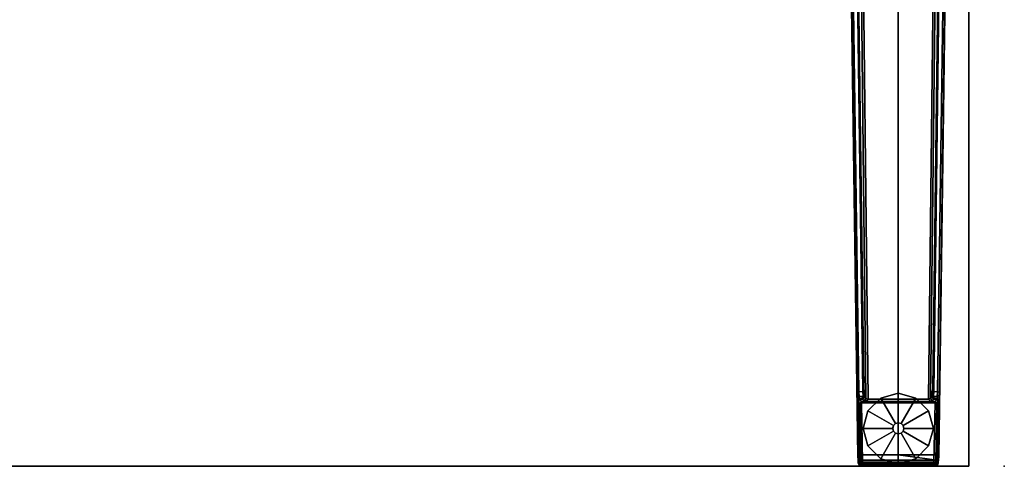
# Model space of a CAD drawing. Units: inches. Extents: x 0 to 59.9, y -29.9 to 0.
# Drawn here: x 32.1 to 59.9, y -29.9 to -17.3 of the extents above; entities that cross this region are included whole.
import ezdxf

# ---------------------------------------------------------------- set-up
doc = ezdxf.new("R2010")
doc.units = ezdxf.units.IN
doc.header["$MEASUREMENT"] = 0
for name, color, linetype in [('TABLE', 6, 'Continuous'), ('TABLE-FOOTRIGHT', 6, 'Continuous'), ('TABLE-GLIDERIGHT', 6, 'Continuous'), ('TABLE-TOPEDGE', 6, 'Continuous'), ('TABLE-TOPLAM', 6, 'Continuous')]:
    doc.layers.add(name, color=color, linetype=linetype)

msp = doc.modelspace()

# ---------------------------------------------------------------- linework, layer by layer
at = {"layer": 'TABLE'}
msp.add_point((59.88, -29.88), dxfattribs=at)
at = {"layer": 'TABLE-FOOTRIGHT'}
for points in [[(55.72, -12.188, 1.531), (55.921, -27.697, 1.142), (55.895, -27.769, 1.17), (55.691, -12.246, 1.585)], [(55.72, -12.188, 1.531), (55.808, -12.195, 0.525), (55.982, -27.966, 0.525), (55.921, -27.697, 1.142)], [(55.982, -27.966, 0.525), (55.808, -12.195, 0.525), (55.867, -12.186, 0.456), (56.044, -27.992, 0.455)], [(56.044, -27.992, 0.455), (55.867, -12.186, 0.456), (57.919, -12.186, 0.456), (57.742, -27.992, 0.455)], [(57.978, -12.195, 0.525), (57.804, -27.966, 0.525), (57.742, -27.992, 0.455), (57.919, -12.186, 0.456)], [(57.865, -27.697, 1.142), (57.804, -27.966, 0.525), (57.978, -12.195, 0.525), (58.066, -12.188, 1.531)], [(57.865, -27.697, 1.142), (58.066, -12.188, 1.531), (58.095, -12.246, 1.585), (57.891, -27.769, 1.17)], [(55.527, -12.22, 1.649), (55.735, -27.794, 1.222), (55.754, -29.612, 1.353), (55.511, -12.261, 1.837)], [(55.511, -12.261, 1.837), (55.754, -29.612, 1.353), (55.804, -29.555, 1.409), (55.562, -12.279, 1.89)], [(55.785, -27.78, 1.179), (55.735, -27.794, 1.222), (55.527, -12.22, 1.649), (55.57, -12.256, 1.602)], [(56.893, -29.555, 1.409), (56.89, -13.437, 1.764), (55.562, -12.279, 1.89), (55.804, -29.555, 1.409)], [(55.57, -12.256, 1.602), (55.691, -12.246, 1.585), (55.895, -27.769, 1.17), (55.785, -27.78, 1.179)], [(58.224, -12.279, 1.89), (56.89, -13.437, 1.764), (56.893, -29.555, 1.409), (57.982, -29.555, 1.409)], [(58.001, -27.78, 1.179), (57.891, -27.769, 1.17), (58.095, -12.246, 1.585), (58.216, -12.256, 1.602)], [(58.224, -12.279, 1.89), (58.275, -12.261, 1.837), (58.032, -29.612, 1.353), (57.982, -29.555, 1.409)], [(58.216, -12.256, 1.602), (58.259, -12.22, 1.649), (58.051, -27.794, 1.222), (58.001, -27.78, 1.179)], [(58.051, -27.794, 1.222), (58.259, -12.22, 1.649), (58.275, -12.261, 1.837), (58.032, -29.612, 1.353)], [(55.929, -27.813, 1.099), (55.904, -27.9, 1.096), (55.895, -27.769, 1.17), (55.921, -27.697, 1.142)], [(55.929, -27.813, 1.099), (55.921, -27.697, 1.142), (55.982, -27.966, 0.525), (55.943, -27.927, 0.96)], [(57.865, -27.697, 1.142), (57.857, -27.813, 1.099), (57.843, -27.927, 0.96), (57.804, -27.966, 0.525)], [(57.865, -27.697, 1.142), (57.891, -27.769, 1.17), (57.882, -27.9, 1.096), (57.857, -27.813, 1.099)], [(55.785, -27.78, 1.179), (55.796, -27.912, 1.104), (55.744, -27.938, 1.142), (55.735, -27.794, 1.222)], [(55.744, -27.938, 1.142), (55.759, -29.692, 1.328), (55.754, -29.612, 1.353), (55.735, -27.794, 1.222)], [(55.8, -27.966, 1.041), (55.753, -28.003, 1.06), (55.744, -27.938, 1.142), (55.796, -27.912, 1.104)], [(55.744, -27.938, 1.142), (55.753, -28.003, 1.06), (55.768, -29.785, 1.226), (55.759, -29.692, 1.328)], [(55.8, -27.966, 1.041), (55.807, -28.001, 0.965), (55.762, -28.056, 0.956), (55.753, -28.003, 1.06)], [(55.762, -28.056, 0.956), (55.783, -29.828, 1.075), (55.768, -29.785, 1.226), (55.753, -28.003, 1.06)], [(55.859, -28.053, 0.44), (55.808, -28.105, 0.44), (55.762, -28.056, 0.956), (55.807, -28.001, 0.965)], [(55.796, -27.912, 1.104), (55.785, -27.78, 1.179), (55.895, -27.769, 1.17), (55.904, -27.9, 1.096)], [(55.796, -27.912, 1.104), (55.904, -27.9, 1.096), (55.909, -27.943, 1.044), (55.8, -27.966, 1.041)], [(55.807, -28.001, 0.965), (55.8, -27.966, 1.041), (55.909, -27.943, 1.044), (55.899, -27.988, 0.978)], [(55.807, -28.001, 0.965), (55.899, -27.988, 0.978), (55.926, -28.042, 0.525), (55.859, -28.053, 0.44)], [(55.943, -27.927, 0.96), (55.899, -27.988, 0.978), (55.909, -27.943, 1.044), (55.935, -27.888, 1.04)], [(55.943, -27.927, 0.96), (55.982, -27.966, 0.525), (55.926, -28.042, 0.525), (55.899, -27.988, 0.978)], [(55.935, -27.888, 1.04), (55.904, -27.9, 1.096), (55.929, -27.813, 1.099), (55.935, -27.888, 1.04)], [(55.904, -27.9, 1.096), (55.935, -27.888, 1.04), (55.909, -27.943, 1.044), (55.904, -27.9, 1.096)], [(55.982, -27.966, 0.525), (56.044, -27.992, 0.455), (55.973, -28.054, 0.433), (55.926, -28.042, 0.525)], [(55.929, -27.813, 1.099), (55.943, -27.927, 0.96), (55.935, -27.888, 1.04), (55.929, -27.813, 1.099)], [(56.044, -27.992, 0.455), (57.742, -27.992, 0.455), (57.813, -28.054, 0.433), (55.973, -28.054, 0.433)], [(57.86, -28.042, 0.525), (57.813, -28.054, 0.433), (57.742, -27.992, 0.455), (57.804, -27.966, 0.525)], [(57.804, -27.966, 0.525), (57.843, -27.927, 0.96), (57.887, -27.988, 0.978), (57.86, -28.042, 0.525)], [(57.857, -27.813, 1.099), (57.851, -27.888, 1.04), (57.843, -27.927, 0.96), (57.857, -27.813, 1.099)], [(57.851, -27.888, 1.04), (57.877, -27.943, 1.044), (57.887, -27.988, 0.978), (57.843, -27.927, 0.96)], [(57.851, -27.888, 1.04), (57.857, -27.813, 1.099), (57.882, -27.9, 1.096), (57.851, -27.888, 1.04)], [(57.851, -27.888, 1.04), (57.882, -27.9, 1.096), (57.882, -27.9, 1.096), (57.877, -27.943, 1.044)], [(57.927, -28.053, 0.44), (57.86, -28.042, 0.525), (57.887, -27.988, 0.978), (57.979, -28.001, 0.965)], [(57.986, -27.966, 1.041), (57.877, -27.943, 1.044), (57.882, -27.9, 1.096), (57.99, -27.912, 1.104)], [(57.986, -27.966, 1.041), (57.979, -28.001, 0.965), (57.887, -27.988, 0.978), (57.877, -27.943, 1.044)], [(58.001, -27.78, 1.179), (57.99, -27.912, 1.104), (57.882, -27.9, 1.096), (57.891, -27.769, 1.17)], [(57.979, -28.001, 0.965), (58.024, -28.056, 0.956), (57.978, -28.105, 0.44), (57.927, -28.053, 0.44)], [(57.979, -28.001, 0.965), (57.986, -27.966, 1.041), (58.033, -28.003, 1.06), (58.024, -28.056, 0.956)], [(57.99, -27.912, 1.104), (58.042, -27.938, 1.142), (58.033, -28.003, 1.06), (57.986, -27.966, 1.041)], [(57.99, -27.912, 1.104), (58.001, -27.78, 1.179), (58.051, -27.794, 1.222), (58.042, -27.938, 1.142)], [(58.033, -28.003, 1.06), (58.018, -29.785, 1.226), (58.003, -29.828, 1.075), (58.024, -28.056, 0.956)], [(58.033, -28.003, 1.06), (58.042, -27.938, 1.142), (58.027, -29.692, 1.328), (58.018, -29.785, 1.226)], [(58.051, -27.794, 1.222), (58.032, -29.612, 1.353), (58.027, -29.692, 1.328), (58.042, -27.938, 1.142)], [(55.762, -28.056, 0.956), (55.808, -28.105, 0.44), (55.836, -29.761, 0.44), (55.783, -29.828, 1.075)], [(55.854, -28.099, 0.394), (55.808, -28.105, 0.44), (55.859, -28.053, 0.44), (55.854, -28.099, 0.394)], [(55.836, -29.761, 0.44), (55.808, -28.105, 0.44), (55.854, -28.099, 0.394), (55.887, -29.76, 0.394)], [(55.854, -28.099, 0.394), (55.859, -28.053, 0.44), (55.973, -28.054, 0.433)], [(55.854, -28.099, 0.394), (55.973, -28.054, 0.433), (57.813, -28.054, 0.433), (57.929, -28.095, 0.394)], [(55.887, -29.76, 0.394), (55.854, -28.099, 0.394), (57.929, -28.095, 0.394), (57.899, -29.76, 0.394)], [(55.859, -28.053, 0.44), (55.926, -28.042, 0.525), (55.973, -28.054, 0.433)], [(57.86, -28.042, 0.525), (57.927, -28.053, 0.44), (57.813, -28.054, 0.433)], [(57.929, -28.095, 0.394), (57.813, -28.054, 0.433), (57.927, -28.053, 0.44), (57.929, -28.095, 0.394)], [(57.978, -28.105, 0.44), (57.95, -29.761, 0.44), (57.899, -29.76, 0.394), (57.929, -28.095, 0.394)], [(57.929, -28.095, 0.394), (57.927, -28.053, 0.44), (57.978, -28.105, 0.44), (57.929, -28.095, 0.394)], [(57.978, -28.105, 0.44), (58.024, -28.056, 0.956), (58.003, -29.828, 1.075), (57.95, -29.761, 0.44)], [(55.759, -29.692, 1.328), (55.809, -29.705, 1.36), (55.804, -29.555, 1.409), (55.754, -29.612, 1.353)], [(55.804, -29.555, 1.409), (56.893, -29.555, 1.409), (57.982, -29.555, 1.409)], [(55.804, -29.555, 1.409), (55.809, -29.705, 1.36), (57.977, -29.705, 1.36), (56.893, -29.555, 1.409)], [(57.982, -29.555, 1.409), (56.893, -29.555, 1.409), (57.977, -29.705, 1.36)], [(58.032, -29.612, 1.353), (57.982, -29.555, 1.409), (57.977, -29.705, 1.36), (58.027, -29.692, 1.328)], [(55.759, -29.692, 1.328), (55.768, -29.785, 1.226), (55.815, -29.817, 1.258), (55.809, -29.705, 1.36)], [(55.783, -29.828, 1.075), (55.833, -29.866, 1.073), (55.815, -29.817, 1.258), (55.768, -29.785, 1.226)], [(55.783, -29.828, 1.075), (55.836, -29.761, 0.44), (55.887, -29.811, 0.44), (55.833, -29.866, 1.073)], [(55.815, -29.817, 1.258), (57.971, -29.817, 1.258), (57.977, -29.705, 1.36), (55.809, -29.705, 1.36)], [(55.815, -29.817, 1.258), (55.833, -29.866, 1.073), (57.954, -29.866, 1.073), (57.971, -29.817, 1.258)], [(55.887, -29.811, 0.44), (57.899, -29.811, 0.44), (57.954, -29.866, 1.073), (55.833, -29.866, 1.073)], [(55.887, -29.76, 0.394), (55.887, -29.811, 0.44), (55.836, -29.761, 0.44), (55.887, -29.76, 0.394)], [(55.887, -29.811, 0.44), (55.887, -29.76, 0.394), (57.899, -29.76, 0.394), (57.899, -29.811, 0.44)], [(57.899, -29.811, 0.44), (57.899, -29.76, 0.394), (57.899, -29.76, 0.394), (57.95, -29.761, 0.44)], [(57.95, -29.761, 0.44), (58.003, -29.828, 1.075), (57.954, -29.866, 1.073), (57.899, -29.811, 0.44)], [(58.018, -29.785, 1.226), (57.971, -29.817, 1.258), (57.954, -29.866, 1.073), (58.003, -29.828, 1.075)], [(58.018, -29.785, 1.226), (58.027, -29.692, 1.328), (57.977, -29.705, 1.36), (57.971, -29.817, 1.258)]]:
    msp.add_3dface(points, dxfattribs=at)
at = {"layer": 'TABLE-GLIDERIGHT'}
for points, invisible_edges in [([(56.893, -27.823, 0), (55.905, -28.812, 0), (56.037, -28.318, 0), (56.399, -27.956, 0)], 1), ([(56.893, -27.823, 0), (57.387, -27.956, 0), (56.037, -29.306, 0), (55.905, -28.812, 0)], 10), ([(57.749, -28.318, 0), (56.399, -29.668, 0), (56.037, -29.306, 0), (57.387, -27.956, 0)], 5), ([(57.749, -28.318, 0), (57.882, -28.812, 0), (56.893, -29.8, 0), (56.399, -29.668, 0)], 10), ([(57.749, -29.306, 0), (57.387, -29.668, 0), (56.893, -29.8, 0), (57.882, -28.812, 0)], 4)]:
    msp.add_3dface(points, dxfattribs=dict(at, invisible_edges=invisible_edges))
for points in [[(56.757, -28.733, 0.332), (56.814, -28.676, 0.332), (56.399, -27.956, 0.197), (56.037, -28.318, 0.197)], [(56.037, -28.318, 0.197), (56.399, -27.956, 0.197), (56.399, -27.956, 0), (56.037, -28.318, 0)], [(56.399, -27.956, 0.197), (56.893, -27.824, 0.197), (56.893, -27.823, 0), (56.399, -27.956, 0)], [(56.814, -28.676, 0.332), (56.893, -28.655, 0.332), (56.893, -27.824, 0.197), (56.399, -27.956, 0.197)], [(56.893, -27.824, 0.197), (57.387, -27.956, 0.197), (57.387, -27.956, 0), (56.893, -27.823, 0)], [(56.893, -28.655, 0.332), (56.972, -28.676, 0.332), (57.387, -27.956, 0.197), (56.893, -27.824, 0.197)], [(56.972, -28.676, 0.332), (57.029, -28.733, 0.332), (57.749, -28.318, 0.197), (57.387, -27.956, 0.197)], [(57.387, -27.956, 0.197), (57.749, -28.318, 0.197), (57.749, -28.318, 0), (57.387, -27.956, 0)], [(56.736, -28.812, 0.332), (56.757, -28.733, 0.332), (56.037, -28.318, 0.197), (55.905, -28.812, 0.197)], [(55.905, -28.812, 0.197), (56.037, -28.318, 0.197), (56.037, -28.318, 0), (55.905, -28.812, 0)], [(57.029, -28.733, 0.332), (57.05, -28.812, 0.332), (57.881, -28.812, 0.197), (57.749, -28.318, 0.197)], [(57.749, -28.318, 0.197), (57.881, -28.812, 0.197), (57.882, -28.812, 0), (57.749, -28.318, 0)], [(56.757, -28.891, 0.332), (56.736, -28.812, 0.332), (55.905, -28.812, 0.197), (56.037, -29.306, 0.197)], [(56.037, -29.306, 0.197), (55.905, -28.812, 0.197), (55.905, -28.812, 0), (56.037, -29.306, 0)], [(56.735, -28.812, 0.902), (56.756, -28.733, 0.902), (56.757, -28.733, 0.332), (56.736, -28.812, 0.332)], [(56.756, -28.891, 0.902), (56.735, -28.812, 0.902), (56.736, -28.812, 0.332), (56.757, -28.891, 0.332)], [(56.756, -28.733, 0.902), (56.814, -28.675, 0.902), (56.814, -28.676, 0.332), (56.757, -28.733, 0.332)], [(56.814, -28.675, 0.902), (56.893, -28.654, 0.902), (56.893, -28.655, 0.332), (56.814, -28.676, 0.332)], [(56.893, -28.654, 0.902), (56.972, -28.675, 0.902), (56.972, -28.676, 0.332), (56.893, -28.655, 0.332)], [(56.972, -28.675, 0.902), (57.03, -28.733, 0.902), (57.029, -28.733, 0.332), (56.972, -28.676, 0.332)], [(57.03, -28.733, 0.902), (57.051, -28.812, 0.902), (57.05, -28.812, 0.332), (57.029, -28.733, 0.332)], [(57.051, -28.812, 0.902), (57.03, -28.891, 0.902), (57.029, -28.891, 0.332), (57.05, -28.812, 0.332)], [(57.05, -28.812, 0.332), (57.029, -28.891, 0.332), (57.749, -29.306, 0.197), (57.881, -28.812, 0.197)], [(57.881, -28.812, 0.197), (57.749, -29.306, 0.197), (57.749, -29.306, 0), (57.882, -28.812, 0)], [(56.814, -28.948, 0.332), (56.757, -28.891, 0.332), (56.037, -29.306, 0.197), (56.399, -29.667, 0.197)], [(56.893, -28.969, 0.332), (56.814, -28.948, 0.332), (56.399, -29.667, 0.197), (56.893, -29.8, 0.197)], [(56.814, -28.949, 0.902), (56.756, -28.891, 0.902), (56.757, -28.891, 0.332), (56.814, -28.948, 0.332)], [(56.893, -28.97, 0.902), (56.814, -28.949, 0.902), (56.814, -28.948, 0.332), (56.893, -28.969, 0.332)], [(56.972, -28.949, 0.902), (56.893, -28.97, 0.902), (56.893, -28.969, 0.332), (56.972, -28.948, 0.332)], [(56.972, -28.948, 0.332), (56.893, -28.969, 0.332), (56.893, -29.8, 0.197), (57.387, -29.667, 0.197)], [(57.03, -28.891, 0.902), (56.972, -28.949, 0.902), (56.972, -28.948, 0.332), (57.029, -28.891, 0.332)], [(57.029, -28.891, 0.332), (56.972, -28.948, 0.332), (57.387, -29.667, 0.197), (57.749, -29.306, 0.197)], [(56.399, -29.667, 0.197), (56.037, -29.306, 0.197), (56.037, -29.306, 0), (56.399, -29.668, 0)], [(57.749, -29.306, 0.197), (57.387, -29.667, 0.197), (57.387, -29.668, 0), (57.749, -29.306, 0)], [(56.893, -29.8, 0.197), (56.399, -29.667, 0.197), (56.399, -29.668, 0), (56.893, -29.8, 0)], [(57.387, -29.667, 0.197), (56.893, -29.8, 0.197), (56.893, -29.8, 0), (57.387, -29.668, 0)]]:
    msp.add_3dface(points, dxfattribs=at)
at = {"layer": 'TABLE-TOPEDGE', "invisible_edges": 8}
msp.add_3dface([(58.88, -29.88, 27.824), (58.88, -1, 27.824), (58.88, -1, 29), (58.88, -29.88, 29)], dxfattribs=at)
at = {"layer": 'TABLE-TOPEDGE'}
msp.add_3dface([(1, -29.88, 27.824), (58.88, -29.88, 27.824), (58.88, -29.88, 29), (1, -29.88, 29)], dxfattribs=at)
at = {"layer": 'TABLE-TOPLAM'}
for points in [[(1, -29.88, 27.824), (1, -1, 27.824), (58.88, -1, 27.824), (58.88, -29.88, 27.824)], [(58.88, -1, 29), (1, -1, 29), (1, -29.88, 29), (58.88, -29.88, 29)]]:
    msp.add_3dface(points, dxfattribs=at)

doc.saveas('drawing.dxf')
